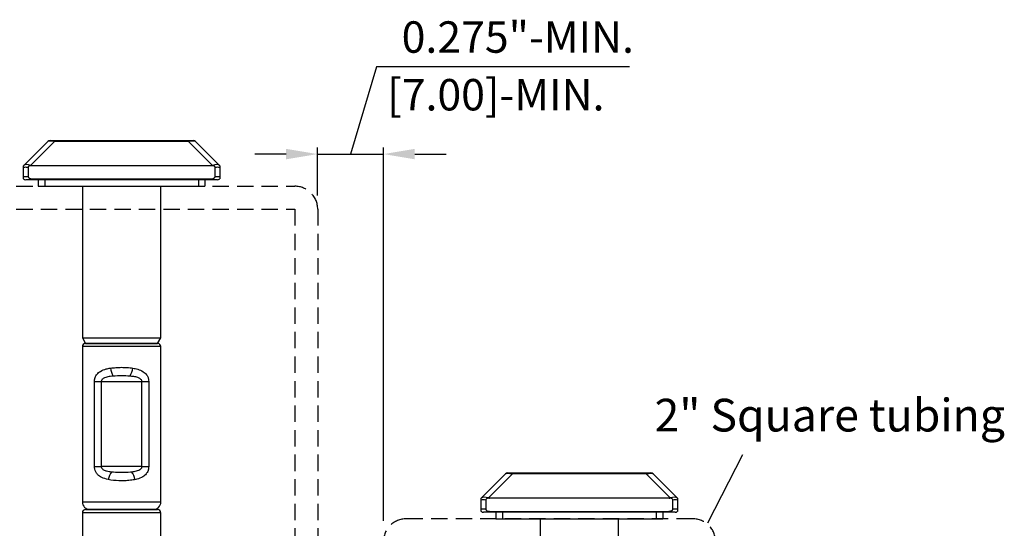
# Model space of a CAD drawing. Units: millimetres. Extents: x 72 to 512, y -89 to 582.
# Drawn here: x 248 to 398, y 313 to 391 of the extents above; entities that cross this region are included whole.
import ezdxf

# ---------------------------------------------------------------- set-up
doc = ezdxf.new("R2010")
doc.units = ezdxf.units.MM
doc.header["$LTSCALE"] = 10
doc.linetypes.add('HIDDEN', pattern=[0.375, 0.25, -0.125])
doc.layers.add('2', color=7, linetype='Continuous')
doc.styles.get("Standard").update_dxf_attribs({"font": 'GOTHIC.TTF'})

msp = doc.modelspace()

# ---------------------------------------------------------------- linework, layer by layer
for p, q in [((302.25, 383.36), (298.25, 370.04)), ((340.91, 383.36), (302.25, 383.36)), ((293.2, 363.69), (293.2, 371.04)), ((303.29, 313.99), (303.29, 371.04)), ((288.4, 370.04), (283.6, 370.04)), ((293.2, 370.04), (303.29, 370.04)), ((308.09, 370.04), (312.89, 370.04)), ((352.92, 313.68), (358.24, 324.17))]:
    msp.add_line(p, q)
at = {"color": 7, "linetype": 'Continuous', "lineweight": 25}
for p, q in [((248.28, 368.3), (251.95, 371.97)), ((253.01, 371.97), (249.34, 368.3)), ((252.31, 372.12), (253.01, 372.12)), ((253.01, 371.97), (253.01, 372.12)), ((253.01, 372.12), (273.48, 372.12)), ((273.48, 371.97), (253.01, 371.97)), ((273.48, 371.97), (273.48, 372.12)), ((273.48, 372.12), (274.19, 372.12)), ((277.16, 368.3), (273.48, 371.97)), ((274.55, 371.97), (278.22, 368.3)), ((248.25, 368.27), (248.28, 368.3)), ((248.25, 366.62), (248.25, 367.99)), ((248.94, 367.99), (248.94, 366.62)), ((249.51, 368.27), (249.32, 368.27)), ((276.98, 368.27), (249.51, 368.27)), ((277.17, 368.27), (276.98, 368.27)), ((277.55, 366.62), (277.55, 367.99)), ((278.22, 368.3), (278.25, 368.27)), ((278.25, 367.99), (278.25, 366.62)), ((248.25, 366.62), (248.94, 366.62)), ((249.6, 366.12), (248.6, 366.12)), ((249.6, 366.26), (276.9, 366.26)), ((249.6, 366.12), (249.6, 366.26)), ((276.9, 366.12), (249.6, 366.12)), ((250.5, 366.12), (250.5, 365.12)), ((276, 366.12), (276, 365.12)), ((276.9, 366.12), (276.9, 366.26)), ((277.9, 366.12), (276.9, 366.12)), ((277.55, 366.62), (278.25, 366.62)), ((250.5, 365.12), (251.5, 365.12)), ((251.5, 365.12), (275, 365.12)), ((257.25, 365.12), (257.25, 341.99)), ((269.25, 341.99), (269.25, 365.12)), ((275, 365.12), (276, 365.12)), ((257.25, 341.99), (257.75, 341.12)), ((257.25, 341.99), (269.25, 341.99)), ((268.75, 341.12), (269.25, 341.99)), ((257.25, 340.62), (257.25, 316.92)), ((257.75, 341.12), (268.75, 341.12)), ((268.75, 341.12), (257.75, 341.12)), ((269.25, 316.92), (269.25, 340.62)), ((259.1, 322.29), (259.1, 335.29)), ((259.1, 335.29), (260.14, 335.29)), ((260.14, 335.29), (266.36, 335.29)), ((260.14, 335.29), (260.14, 322.29)), ((266.36, 335.29), (267.4, 335.29)), ((266.36, 322.29), (266.36, 335.29)), ((267.4, 335.29), (267.4, 322.29)), ((259.1, 322.29), (260.14, 322.29)), ((266.36, 322.29), (260.14, 322.29)), ((266.36, 322.29), (267.4, 322.29)), ((318.28, 317.5), (321.95, 321.17)), ((323.01, 321.17), (319.34, 317.5)), ((322.31, 321.32), (323.01, 321.32)), ((323.01, 321.32), (343.48, 321.32)), ((323.01, 321.32), (323.01, 321.17)), ((343.48, 321.17), (323.01, 321.17)), ((343.48, 321.32), (343.48, 321.17)), ((343.48, 321.32), (344.19, 321.32)), ((347.16, 317.5), (343.48, 321.17)), ((344.55, 321.17), (348.22, 317.5)), ((318.25, 317.47), (318.28, 317.5)), ((318.25, 315.82), (318.25, 317.19)), ((318.94, 317.19), (318.94, 315.82)), ((319.51, 317.47), (319.32, 317.47)), ((346.98, 317.47), (319.51, 317.47)), ((347.17, 317.47), (346.98, 317.47)), ((347.55, 315.82), (347.55, 317.19)), ((348.22, 317.5), (348.25, 317.47)), ((348.25, 317.19), (348.25, 315.82)), ((257.25, 315.22), (257.25, 291.52)), ((257.75, 315.72), (268.75, 315.72)), ((268.75, 315.72), (257.75, 315.72)), ((269.25, 291.52), (269.25, 315.22)), ((318.25, 315.82), (318.94, 315.82)), ((319.6, 315.32), (318.6, 315.32)), ((319.6, 315.46), (319.6, 315.32)), ((319.6, 315.46), (346.9, 315.46)), ((346.9, 315.32), (319.6, 315.32)), ((320.5, 315.32), (320.5, 314.32)), ((346, 315.32), (346, 314.32)), ((346.9, 315.46), (346.9, 315.32)), ((347.9, 315.32), (346.9, 315.32)), ((347.55, 315.82), (348.25, 315.82)), ((320.5, 314.32), (321.5, 314.32)), ((321.5, 314.32), (345, 314.32)), ((327.25, 314.32), (327.25, 291.19)), ((339.25, 291.19), (339.25, 314.32)), ((345, 314.32), (346, 314.32))]:
    msp.add_line(p, q, dxfattribs=at)
at = {"color": 8, "linetype": 'Continuous', "lineweight": 25}
for p, q in [((251.5, 366.12), (251.5, 365.12)), ((275, 366.12), (275, 365.12)), ((269.25, 340.62), (257.25, 340.62)), ((257.25, 316.92), (269.25, 316.92)), ((269.25, 315.22), (257.25, 315.22)), ((321.5, 315.32), (321.5, 314.32)), ((345, 315.32), (345, 314.32))]:
    msp.add_line(p, q, dxfattribs=at)
at = {"linetype": 'HIDDEN'}
for points in [[(293.25, 267.02, -0.414214), (289.75, 263.52), (187.15, 263.52, -0.414214), (183.65, 267.02), (183.65, 361.62, -0.414214), (187.15, 365.12), (289.75, 365.12, -0.414214), (293.25, 361.62)], [(354.09, 267.02), (354.09, 310.82, 0.414214), (350.59, 314.32), (306.79, 314.32, 0.414214), (303.29, 310.82), (303.29, 267.02, 0.414214), (306.79, 263.52), (350.59, 263.52, 0.414214)]]:
    msp.add_lwpolyline(points, format="xyb", close=True, dxfattribs=at)
msp.add_lwpolyline([(289.75, 267.02), (187.15, 267.02), (187.15, 361.62), (289.75, 361.62)], close=True, dxfattribs=at)
at = {"color": 7, "linetype": 'Continuous', "lineweight": 25}
for centre, radius, start, end in [((252.31, 371.62), 0.5, 90, 135), ((274.19, 371.62), 0.5, 45, 90), ((248.59, 367.99), 0.437, 135.0008, 140.9759), ((250.17, 367.85), 0.946, 151.8577, 154.1618), ((249.6, 369.27), 1, 255, 265.1684), ((276.9, 369.27), 1, 274.8316, 285), ((276.32, 367.85), 0.946, 25.8382, 28.1423), ((277.91, 367.99), 0.437, 39.0241, 44.9992), ((248.6, 366.62), 0.5, 225.573, 270), ((277.9, 366.62), 0.5, 270, 314.427), ((257.75, 340.62), 0.5, 90, 180), ((268.75, 340.62), 0.5, 0, 90), ((265.29, 337.96), 3.81, 189.4184, 209.0741), ((261.21, 337.96), 3.81, 330.9259, 350.5816), ((264.59, 319.56), 3.47, 146.0124, 167.5608), ((261.91, 319.56), 3.47, 12.4392, 33.9876), ((322.31, 320.82), 0.5, 90, 135), ((344.19, 320.82), 0.5, 45, 90), ((258.45, 316.92), 1.2, 180, 270), ((268.05, 316.92), 1.2, 270, 0), ((318.59, 317.19), 0.437, 135.0008, 140.9759), ((320.17, 317.05), 0.946, 151.8577, 154.1618), ((319.6, 318.47), 1, 255, 265.1684), ((346.9, 318.47), 1, 274.8316, 285), ((346.32, 317.05), 0.946, 25.8382, 28.1423), ((347.91, 317.19), 0.437, 39.0241, 44.9992), ((257.75, 315.22), 0.5, 90, 180), ((268.75, 315.22), 0.5, 0, 90), ((318.6, 315.82), 0.5, 225.573, 270), ((347.9, 315.82), 0.5, 270, 314.427)]:
    msp.add_arc(centre, radius, start, end, dxfattribs=at)
for centre, major_axis, ratio, start_param, end_param in [((253.72, 371.62), (1.78, -0.33), 0.132173, 2.004225, 3.051422), ((272.78, 371.62), (1.78, 0.33), 0.132173, 0.09017, 1.137368), ((249.6, 367.5), (1.5, -0.39), 0.229538, 2.081088, 2.749831), ((249.6, 367.5), (1.37, -0.74), 0.406998, 1.97421, 3.021407), ((276.9, 367.5), (1.37, 0.74), 0.406998, 0.120186, 1.167383), ((276.9, 367.5), (1.5, 0.39), 0.229538, 0.391762, 1.060504), ((323.72, 320.82), (1.78, -0.33), 0.132173, 2.004225, 3.051422), ((342.78, 320.82), (1.78, 0.33), 0.132173, 0.09017, 1.137368), ((319.6, 316.7), (1.5, -0.39), 0.229538, 2.081088, 2.749831), ((319.6, 316.7), (1.37, -0.74), 0.406998, 1.97421, 3.021407), ((346.9, 316.7), (1.37, 0.74), 0.406998, 0.120186, 1.167383), ((346.9, 316.7), (1.5, 0.39), 0.229538, 0.391762, 1.060504)]:
    msp.add_ellipse(centre, major_axis=major_axis, ratio=ratio, start_param=start_param, end_param=end_param, dxfattribs=at)
for points, knots in [([(248.25, 367.99), (248.25, 368.02), (248.25, 368.07), (248.25, 368.15), (248.25, 368.22), (248.25, 368.26), (248.25, 368.26), (248.25, 368.27)], [0, 0, 0, 0, 0.166471, 0.332415, 0.536262, 0.833616, 1, 1, 1, 1]), ([(249.32, 368.27), (249.26, 368.26), (249.16, 368.25), (249.05, 368.18), (248.98, 368.12), (248.95, 368.05), (248.95, 368), (248.94, 367.99)], [0, 0, 0, 0, 0.353832, 0.574281, 0.748549, 0.895051, 1, 1, 1, 1]), ([(277.55, 367.99), (277.55, 368.02), (277.54, 368.07), (277.49, 368.15), (277.39, 368.22), (277.28, 368.26), (277.2, 368.26), (277.17, 368.27)], [0, 0, 0, 0, 0.166447, 0.332366, 0.536196, 0.833514, 1, 1, 1, 1]), ([(278.25, 368.27), (278.25, 368.26), (278.25, 368.25), (278.25, 368.18), (278.25, 368.12), (278.25, 368.05), (278.25, 368), (278.25, 367.99)], [0, 0, 0, 0, 0.35378, 0.574259, 0.748529, 0.895032, 1, 1, 1, 1]), ([(248.25, 366.26), (248.25, 366.26), (248.25, 366.27), (248.25, 366.31), (248.25, 366.36), (248.25, 366.42), (248.25, 366.46), (248.25, 366.49), (248.25, 366.55), (248.25, 366.59), (248.25, 366.62)], [0, 0, 0, 0, 0.2192962, 0.4436316, 0.6532526, 0.7192457, 0.7864354, 0.8401576, 0.8951959, 1, 1, 1, 1]), ([(248.94, 366.62), (248.95, 366.61), (248.95, 366.59), (248.95, 366.55), (248.97, 366.52), (248.99, 366.49), (249.02, 366.45), (249.07, 366.4), (249.15, 366.35), (249.25, 366.31), (249.37, 366.28), (249.48, 366.26), (249.56, 366.26), (249.6, 366.26)], [0, 0, 0, 0, 0.036029, 0.080959, 0.12706, 0.170135, 0.213901, 0.314106, 0.418563, 0.5678, 0.720919, 0.859884, 1, 1, 1, 1]), ([(276.9, 366.26), (277.02, 366.27), (277.2, 366.28), (277.4, 366.37), (277.49, 366.45), (277.54, 366.53), (277.55, 366.59), (277.55, 366.62)], [0, 0, 0, 0, 0.443175, 0.653218, 0.78635, 0.894985, 1, 1, 1, 1]), ([(278.25, 366.62), (278.25, 366.61), (278.25, 366.57), (278.25, 366.52), (278.25, 366.43), (278.25, 366.34), (278.25, 366.27), (278.25, 366.27), (278.25, 366.26)], [0, 0, 0, 0, 0.03612, 0.127097, 0.213993, 0.41822, 0.720484, 1, 1, 1, 1]), ([(259.1, 335.29), (259.11, 335.47), (259.13, 335.68), (259.26, 336.07), (259.5, 336.47), (260.07, 336.93), (260.77, 337.2), (261.32, 337.3), (261.53, 337.34)], [0, 0, 0, 0, 0.141683, 0.162823, 0.337674, 0.531709, 0.822043, 1, 1, 1, 1]), ([(261.53, 337.34), (261.81, 337.37), (262.37, 337.44), (263.24, 337.47), (264.12, 337.45), (264.68, 337.38), (264.96, 337.34)], [0, 0, 0, 0, 0.24665, 0.500001, 0.746743, 1, 1, 1, 1]), ([(264.96, 337.34), (265.22, 337.29), (265.8, 337.18), (266.53, 336.87), (267.04, 336.41), (267.27, 335.99), (267.38, 335.64), (267.39, 335.43), (267.4, 335.29)], [0, 0, 0, 0, 0.218744, 0.490619, 0.700129, 0.834904, 0.891531, 1, 1, 1, 1]), ([(261.96, 336.11), (261.81, 336.1), (261.42, 336.06), (260.9, 335.96), (260.5, 335.79), (260.3, 335.65), (260.21, 335.53), (260.15, 335.42), (260.14, 335.33), (260.14, 335.29)], [0, 0, 0, 0, 0.216889, 0.544371, 0.735516, 0.826032, 0.882776, 0.946398, 1, 1, 1, 1]), ([(264.53, 336.11), (264.52, 336.11), (264.1, 336.15), (263.24, 336.18), (262.39, 336.13), (261.96, 336.11)], [0, 0, 0, 0, 0.01389, 0.500019, 1, 1, 1, 1]), ([(266.36, 335.29), (266.36, 335.34), (266.35, 335.39), (266.31, 335.51), (266.23, 335.61), (266.04, 335.77), (265.67, 335.94), (265.13, 336.05), (264.73, 336.09), (264.53, 336.11)], [0, 0, 0, 0, 0.059974, 0.076507, 0.168204, 0.229843, 0.431754, 0.734515, 1, 1, 1, 1]), ([(261.2, 320.31), (260.86, 320.4), (260.25, 320.56), (259.63, 320.99), (259.33, 321.4), (259.17, 321.76), (259.11, 322.04), (259.1, 322.24), (259.1, 322.29)], [0, 0, 0, 0, 0.336257, 0.590206, 0.749273, 0.822553, 0.956002, 1, 1, 1, 1]), ([(260.14, 322.29), (260.14, 322.25), (260.15, 322.17), (260.22, 322.04), (260.33, 321.92), (260.57, 321.75), (261.04, 321.59), (261.46, 321.53), (261.72, 321.5)], [0, 0, 0, 0, 0.0677186, 0.1305748, 0.2159681, 0.3335485, 0.599225, 1, 1, 1, 1]), ([(264.78, 321.5), (264.85, 321.51), (265.16, 321.55), (265.6, 321.63), (266, 321.8), (266.19, 321.94), (266.29, 322.06), (266.35, 322.17), (266.36, 322.25), (266.36, 322.29)], [0, 0, 0, 0, 0.115594, 0.485436, 0.701305, 0.80353, 0.867613, 0.939465, 1, 1, 1, 1]), ([(267.4, 322.29), (267.38, 322.11), (267.37, 321.91), (267.24, 321.52), (267, 321.12), (266.43, 320.66), (265.82, 320.43), (265.39, 320.33), (265.29, 320.31)], [0, 0, 0, 0, 0.156203, 0.179508, 0.372278, 0.586197, 0.906285, 1, 1, 1, 1]), ([(261.72, 321.5), (261.81, 321.49), (262.32, 321.44), (263.28, 321.42), (264.21, 321.44), (264.72, 321.49), (264.78, 321.5)], [0, 0, 0, 0, 0.093053, 0.500041, 0.936631, 1, 1, 1, 1]), ([(265.29, 320.31), (265.21, 320.29), (264.84, 320.22), (264.16, 320.15), (262.99, 320.11), (261.98, 320.16), (261.33, 320.29), (261.2, 320.31)], [0, 0, 0, 0, 0.065714, 0.283095, 0.500574, 0.903866, 1, 1, 1, 1]), ([(318.25, 317.19), (318.25, 317.22), (318.25, 317.27), (318.25, 317.35), (318.25, 317.42), (318.25, 317.46), (318.25, 317.46), (318.25, 317.47)], [0, 0, 0, 0, 0.165933, 0.331348, 0.534799, 0.83137, 1, 1, 1, 1]), ([(319.32, 317.47), (319.26, 317.46), (319.16, 317.45), (319.05, 317.38), (318.98, 317.32), (318.95, 317.25), (318.95, 317.2), (318.94, 317.19)], [0, 0, 0, 0, 0.353839, 0.574284, 0.748552, 0.895053, 1, 1, 1, 1]), ([(347.55, 317.19), (347.55, 317.22), (347.54, 317.27), (347.49, 317.35), (347.39, 317.42), (347.28, 317.46), (347.2, 317.46), (347.17, 317.47)], [0, 0, 0, 0, 0.166471, 0.332415, 0.536262, 0.833616, 1, 1, 1, 1]), ([(348.25, 317.47), (348.25, 317.46), (348.25, 317.45), (348.25, 317.38), (348.25, 317.32), (348.25, 317.25), (348.25, 317.2), (348.25, 317.19)], [0, 0, 0, 0, 0.3549, 0.574733, 0.748966, 0.895428, 1, 1, 1, 1]), ([(318.25, 315.46), (318.25, 315.47), (318.25, 315.48), (318.25, 315.57), (318.25, 315.65), (318.25, 315.73), (318.25, 315.79), (318.25, 315.82)], [0, 0, 0, 0, 0.443175, 0.653218, 0.78635, 0.894985, 1, 1, 1, 1]), ([(318.94, 315.82), (318.95, 315.81), (318.95, 315.77), (318.97, 315.72), (319.02, 315.63), (319.16, 315.54), (319.36, 315.47), (319.52, 315.47), (319.6, 315.46)], [0, 0, 0, 0, 0.03612, 0.127097, 0.213993, 0.41822, 0.720484, 1, 1, 1, 1]), ([(346.9, 315.46), (346.96, 315.46), (347.08, 315.47), (347.25, 315.51), (347.38, 315.56), (347.45, 315.62), (347.49, 315.66), (347.52, 315.69), (347.54, 315.75), (347.55, 315.79), (347.55, 315.82)], [0, 0, 0, 0, 0.2192962, 0.4436316, 0.6532526, 0.7192457, 0.7864354, 0.8401576, 0.8951959, 1, 1, 1, 1]), ([(348.25, 315.82), (348.25, 315.81), (348.25, 315.79), (348.25, 315.75), (348.25, 315.72), (348.25, 315.69), (348.25, 315.65), (348.25, 315.6), (348.25, 315.55), (348.25, 315.51), (348.25, 315.48), (348.25, 315.46), (348.25, 315.46), (348.25, 315.46)], [0, 0, 0, 0, 0.036029, 0.080959, 0.12706, 0.170135, 0.213901, 0.314106, 0.418563, 0.5678, 0.720919, 0.859884, 1, 1, 1, 1])]:
    msp.add_open_spline(points, degree=3, knots=knots, dxfattribs=at)
for points in [[(288.4, 369.24), (288.4, 370.84), (293.2, 370.04)], [(308.09, 370.84), (308.09, 369.24), (303.29, 370.04)]]:
    msp.add_solid(points)

# ---------------------------------------------------------------- texts
msp.add_text('[7.00]-MIN. ', height=4.8).set_placement((303.88, 376.71))
at = {"insert": (323.84, 387.3), "char_height": 4.8, "attachment_point": 5}
msp.add_mtext('0.275"-MIN.', dxfattribs=at)
at = {"layer": '2'}
msp.add_text('2" Square tubing ', height=5, dxfattribs=at).set_placement((344.75, 327.66))

doc.saveas('drawing.dxf')
